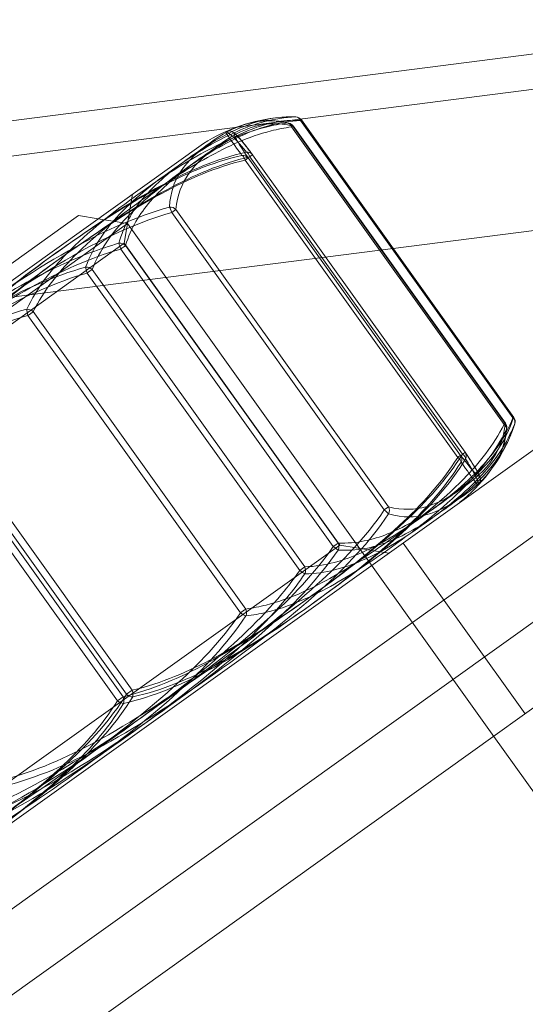
# Model space of a CAD drawing. Units: millimetres. Extents: x -3214 to 8156, y -9588 to 5664.
# Drawn here: x 1562 to 1576, y -3145 to -3116 of the extents above; entities that cross this region are included whole.
import ezdxf

# ---------------------------------------------------------------- set-up
doc = ezdxf.new("R2010")
doc.units = ezdxf.units.MM

# ---------------------------------------------------------------- blocks, each defined once
blk = doc.blocks.new('A$C1088a66f')
at = {"color": 0, "linetype": 'Continuous', "lineweight": 0}
for p, q in [((-9518.338, 4385.291), (-9851.085, 4342.786)), ((-9517.977, 4384.329), (-10482.651, 4261.102)), ((-9522.528, 4374.436), (-9528.6, 4382.931)), ((-9528.592, 4382.937), (-9528.574, 4382.95)), ((-9528.592, 4382.937), (-9522.519, 4374.442)), ((-9528.574, 4382.95), (-9522.502, 4374.454)), ((-9528.854, 4382.749), (-9522.782, 4374.254)), ((-9522.747, 4374.279), (-9528.82, 4382.774)), ((-9522.739, 4374.284), (-9528.812, 4382.78)), ((-9531.369, 4382.278), (-9549.256, 4369.492)), ((-9524.105, 4373.308), (-9530.178, 4381.803)), ((-9530.095, 4381.863), (-9524.022, 4373.367)), ((-9530.046, 4381.898), (-9523.973, 4373.402)), ((-9523.894, 4373.459), (-9529.966, 4381.955)), ((-9529.966, 4381.955), (-9523.894, 4373.459)), ((-9533.635, 4379.429), (-9533.403, 4380.824)), ((-9532.276, 4380.303), (-9532.156, 4380.389)), ((-9526.204, 4371.808), (-9532.276, 4380.303)), ((-9532.156, 4380.389), (-9526.083, 4371.894)), ((-9516.408, 4380.497), (-9525.949, 4379.278)), ((-9546.164, 4372.194), (-9534.937, 4380.219)), ((-9534.937, 4380.219), (-9534.379, 4380.126)), ((-9534.379, 4380.126), (-9533.542, 4379.987)), ((-9533.542, 4379.987), (-9546.396, 4370.799)), ((-9523.075, 4365.343), (-9533.542, 4379.987)), ((-9545.838, 4370.706), (-9533.635, 4379.429)), ((-9525.949, 4379.278), (-9538.496, 4377.675)), ((-9533.734, 4379.262), (-9527.661, 4370.766)), ((-9527.471, 4370.806), (-9533.635, 4379.429)), ((-9527.524, 4370.864), (-9533.597, 4379.359)), ((-9534.549, 4378.679), (-9528.476, 4370.183)), ((-9528.621, 4370.08), (-9534.694, 4378.575)), ((-9530.161, 4368.979), (-9536.234, 4377.474)), ((-9516.72, 4377.261), (-9545.194, 4356.908)), ((-9536.389, 4377.363), (-9530.316, 4368.868)), ((-9544.03, 4355.281), (-9515.557, 4375.634)), ((-9539.74, 4374.968), (-9533.667, 4366.473)), ((-9539.642, 4375.038), (-9533.569, 4366.543)), ((-9533.406, 4366.659), (-9539.479, 4375.155)), ((-9533.83, 4366.357), (-9539.902, 4374.852)), ((-9522.502, 4374.454), (-9522.519, 4374.442)), ((-9514.394, 4374.007), (-9542.867, 4353.654)), ((-9541.704, 4352.026), (-9513.231, 4372.38)), ((-9526.083, 4371.894), (-9526.204, 4371.808)), ((-9527.471, 4370.806), (-9539.674, 4362.083)), ((-9527.471, 4370.806), (-9526.076, 4370.574)), ((-9522.18, 4365.983), (-9525.669, 4370.864)), ((-9533.406, 4366.659), (-9533.569, 4366.543)), ((-9533.667, 4366.473), (-9533.83, 4366.357)), ((-9511.444, 4349.073), (-9523.075, 4365.343))]:
    blk.add_line(p, q, dxfattribs=at)
for centre, radius, start, end in [((-9434.848, 4416.118), 300, 310.3383, 182.49929), ((-9434.848, 4416.118), 89, 46.96657, 204.14964), ((-9528.711, 4378.043), 5, 95.2709, 122.1195), ((-9528.975, 4382.663), 0.2, 35.5581, 76.1166), ((-9528.737, 4382.833), 0.2, 35.5581, 87.6452), ((-9530.129, 4381.838), 0.2, 35.5581, 37.4493), ((-9522.664, 4374.338), 0.2, 343.471, 35.5581), ((-9522.902, 4374.168), 0.2, 354.9996, 35.5581), ((-9527.188, 4375.913), 5, 308.9967, 335.8453), ((-9524.056, 4373.343), 0.2, 33.6669, 35.5581)]:
    blk.add_arc(centre, radius, start, end, dxfattribs=at)
at = {"color": 0, "linetype": 'Continuous', "lineweight": 0, "extrusion": (0, 0, -1)}
for centre, major_axis, ratio, start_param, end_param in [((-9528.975, 4382.663), (0.048, 0.194), 0.897603, -0.283576, 0.76159), ((-9528.737, 4382.833), (-0.008, 0.2), 0.791597, 0.047134, 1.0923), ((-9528.975, 4382.663), (0.163, 0.116), 0.000001, 0, 0.738112), ((-9530.129, 4381.838), (-0.159, -0.122), 0.942189, 2.131458, 3.176624), ((-9530.258, 4381.746), (-0.046, 0.195), 0.461518, 0.339656, 1.384822), ((-9530.258, 4381.746), (-0.163, -0.116), 0.000001, 2.082659, 3.129856), ((-9530.129, 4381.838), (0.163, 0.116), 0.000001, 0, 1.035461), ((-9532.311, 4380.279), (-0.054, 0.193), 0.200579, 0.452796, 1.497963), ((-9533.742, 4379.256), (-0.192, 0.057), 0.838419, 1.104108, 2.149274), ((-9533.742, 4379.256), (0.163, 0.116), 0.000001, 0.473887, 1.521085), ((-9536.354, 4377.388), (-0.179, 0.09), 0.697024, 0.878399, 1.923565), ((-9536.354, 4377.388), (0.054, -0.193), 0.200579, 1.497963, 2.543129), ((-9536.354, 4377.388), (0.163, 0.116), 0.000001, 0.738112, 1.785309), ((-9522.664, 4374.338), (-0.186, 0.072), 0.791597, 2.049293, 3.094459), ((-9522.902, 4374.168), (-0.199, 0.017), 0.897603, 2.380003, 3.425169), ((-9524.185, 4373.251), (-0.169, 0.107), 0.461518, 1.756771, 2.801937), ((-9524.056, 4373.343), (0.166, 0.111), 0.942189, -0.035031, 1.010135), ((-9526.238, 4371.783), (-0.165, 0.113), 0.200579, 1.64363, 2.688796), ((-9527.669, 4370.76), (0.008, 0.2), 0.838419, 0.992319, 2.037485), ((-9530.282, 4368.893), (-0.163, -0.116), 0.000001, 1.356284, 2.403481), ((-9530.282, 4368.893), (0.165, -0.113), 0.200579, 0.598464, 1.64363), ((-9530.282, 4368.893), (-0.027, 0.198), 0.697024, 1.218028, 2.263194), ((-9533.489, 4366.6), (0.169, -0.107), 0.461518, 0.711604, 1.756771), ((-9533.489, 4366.6), (-0.045, 0.195), 0.480671, 1.374718, 2.419884)]:
    blk.add_ellipse(centre, major_axis=major_axis, ratio=ratio, start_param=start_param, end_param=end_param, dxfattribs=at)
at = {"color": 0, "linetype": 'Continuous', "lineweight": 0}
for centre, major_axis, ratio, start_param, end_param in [((-9528.975, 4382.663), (0.027, -0.198), 0.697024, 1.923565, 2.968731), ((-9528.737, 4382.833), (-0.008, -0.2), 0.838419, -3.141593, -3.088745), ((-9528.737, 4382.833), (-0.008, -0.2), 0.838419, 2.149274, 3.141593), ((-9528.737, 4382.833), (-0.163, -0.116), 0.000001, 2.568282, 2.667705), ((-9530.129, 4381.838), (0.045, -0.195), 0.480671, 1.766875, 2.812041), ((-9530.258, 4381.746), (0.166, 0.111), 0.942189, 0.035031, 1.080198), ((-9532.311, 4380.279), (0.199, -0.017), 0.897603, 0.76159, 1.806756), ((-9533.742, 4379.256), (0.055, -0.192), 0.046822, 1.587457, 2.632623), ((-9534.686, 4378.581), (0.186, -0.072), 0.791597, 1.0923, 2.137466), ((-9534.686, 4378.581), (-0.055, 0.192), 0.046822, 0.54229, 1.587457), ((-9534.686, 4378.581), (-0.163, -0.116), 0.000001, 1.521085, 2.568282), ((-9522.664, 4374.338), (0.192, -0.057), 0.838419, 0, 0.992319), ((-9522.902, 4374.168), (-0.163, -0.116), 0.000001, 2.403481, 3.141593), ((-9522.902, 4374.168), (0.179, -0.09), 0.697024, 0.172861, 1.218028), ((-9522.664, 4374.338), (-0.192, 0.057), 0.838419, 3.088745, 3.141593), ((-9524.185, 4373.251), (0.163, 0.116), 0.000001, 0.011736, 1.058934), ((-9524.185, 4373.251), (-0.159, -0.122), 0.942189, 2.061395, 3.106562), ((-9524.056, 4373.343), (-0.163, -0.116), 0.000001, 2.106131, 3.141593), ((-9524.056, 4373.343), (0.17, -0.106), 0.480671, 0.329552, 1.374718), ((-9526.238, 4371.783), (-0.048, -0.194), 0.897603, 1.334836, 2.380003), ((-9527.669, 4370.76), (-0.163, -0.116), 0.000001, 1.620508, 2.667705), ((-9527.669, 4370.76), (0.164, -0.114), 0.046821, 0.508969, 1.554136), ((-9528.613, 4370.086), (0.163, 0.116), 0.000001, 0.57331, 1.620508), ((-9528.613, 4370.086), (0.008, -0.2), 0.791597, 1.004126, 2.049293), ((-9528.613, 4370.086), (-0.164, 0.114), 0.046822, 1.554136, 2.599302), ((-9533.747, 4366.416), (-0.17, 0.106), 0.480671, 1.374718, 2.419884), ((-9533.747, 4366.416), (0.046, -0.195), 0.461518, 0.711604, 1.756771)]:
    blk.add_ellipse(centre, major_axis=major_axis, ratio=ratio, start_param=start_param, end_param=end_param, dxfattribs=at)
for points, knots in [([(-9528.977, 4382.862), (-9529.185, 4382.835), (-9529.386, 4382.795), (-9530.255, 4382.576), (-9530.867, 4382.296), (-9532.064, 4381.635), (-9532.647, 4381.247), (-9533.212, 4380.843), (-9533.945, 4380.319), (-9534.655, 4379.77), (-9535.726, 4378.664), (-9536.128, 4378.152), (-9536.421, 4377.541)], [4.273696, 4.273696, 4.273696, 4.273696, 4.358157, 4.358157, 4.646897, 4.646897, 4.955515, 4.955515, 4.955515, 5.35597, 5.35597, 5.637316, 5.637316, 5.637316, 5.637316]), ([(-9534.737, 4378.744), (-9534.532, 4379.309), (-9534.215, 4379.762), (-9533.379, 4380.683), (-9532.829, 4381.117), (-9532.255, 4381.527), (-9531.682, 4381.937), (-9531.081, 4382.326), (-9529.906, 4382.843), (-9529.356, 4383.009), (-9528.738, 4383.033)], [0.095738, 0.095738, 0.095738, 0.095738, 0.388812, 0.388812, 0.777625, 0.777625, 0.777625, 1.166437, 1.166437, 1.459512, 1.459512, 1.459512, 1.459512]), ([(-9528.6, 4382.931), (-9529.195, 4382.907), (-9529.726, 4382.745), (-9530.87, 4382.238), (-9531.461, 4381.855), (-9532.033, 4381.446), (-9532.605, 4381.037), (-9533.159, 4380.602), (-9534.009, 4379.684), (-9534.334, 4379.234), (-9534.549, 4378.679)], [-1.459512, -1.459512, -1.459512, -1.459512, -1.166437, -1.166437, -0.777625, -0.777625, -0.777625, -0.388812, -0.388812, -0.095738, -0.095738, -0.095738, -0.095738]), ([(-9529.17, 4383.022), (-9529.547, 4382.988), (-9529.89, 4382.891), (-9530.79, 4382.534), (-9531.299, 4382.211), (-9531.782, 4381.866), (-9532.265, 4381.521), (-9532.723, 4381.153), (-9533.398, 4380.346), (-9533.646, 4379.942), (-9533.785, 4379.425)], [0.17456, 0.17456, 0.17456, 0.17456, 0.388812, 0.388812, 0.777625, 0.777625, 0.777625, 1.166437, 1.166437, 1.459512, 1.459512, 1.459512, 1.459512]), ([(-9533.597, 4379.359), (-9533.446, 4379.868), (-9533.189, 4380.27), (-9532.497, 4381.075), (-9532.034, 4381.445), (-9531.553, 4381.789), (-9531.071, 4382.133), (-9530.571, 4382.452), (-9529.586, 4382.846), (-9529.122, 4382.959), (-9528.592, 4382.937)], [-1.459512, -1.459512, -1.459512, -1.459512, -1.166437, -1.166437, -0.777625, -0.777625, -0.777625, -0.388812, -0.388812, -0.095738, -0.095738, -0.095738, -0.095738]), ([(-9532.342, 4380.457), (-9532.319, 4380.891), (-9532.194, 4381.207), (-9531.802, 4381.811), (-9531.505, 4382.064), (-9531.183, 4382.294), (-9530.861, 4382.524), (-9530.513, 4382.732), (-9529.777, 4382.935), (-9529.416, 4382.966), (-9528.977, 4382.862)], [0.095738, 0.095738, 0.095738, 0.095738, 0.388812, 0.388812, 0.777625, 0.777625, 0.777625, 1.166437, 1.166437, 1.459512, 1.459512, 1.459512, 1.459512]), ([(-9528.82, 4382.774), (-9529.236, 4382.877), (-9529.58, 4382.85), (-9530.286, 4382.656), (-9530.625, 4382.452), (-9530.946, 4382.223), (-9531.267, 4381.993), (-9531.569, 4381.738), (-9531.982, 4381.133), (-9532.118, 4380.817), (-9532.156, 4380.389)], [-1.459512, -1.459512, -1.459512, -1.459512, -1.166437, -1.166437, -0.777625, -0.777625, -0.777625, -0.388812, -0.388812, -0.095738, -0.095738, -0.095738, -0.095738]), ([(-9530.143, 4382.834), (-9530.074, 4382.854), (-9530.004, 4382.872), (-9529.857, 4382.901), (-9529.782, 4382.913), (-9529.626, 4382.927), (-9529.545, 4382.931), (-9529.378, 4382.928), (-9529.292, 4382.922), (-9529.114, 4382.898), (-9529.022, 4382.881), (-9528.927, 4382.858)], [1.1509384, 1.1509384, 1.1509384, 1.1509384, 1.2126531, 1.2126531, 1.2743677, 1.2743677, 1.3360824, 1.3360824, 1.3977971, 1.3977971, 1.4595117, 1.4595117, 1.4595117, 1.4595117]), ([(-9528.729, 4383.033), (-9528.759, 4383.034), (-9528.789, 4383.035), (-9528.849, 4383.036), (-9528.879, 4383.036), (-9528.939, 4383.035), (-9528.968, 4383.035), (-9529.026, 4383.032), (-9529.055, 4383.031), (-9529.113, 4383.027), (-9529.142, 4383.025), (-9529.17, 4383.022)], [0.09573805, 0.09573805, 0.09573805, 0.09573805, 0.11150248, 0.11150248, 0.12726692, 0.12726692, 0.14303135, 0.14303135, 0.15879579, 0.15879579, 0.17456022, 0.17456022, 0.17456022, 0.17456022]), ([(-9536.234, 4377.474), (-9535.934, 4378.074), (-9535.527, 4378.581), (-9534.446, 4379.68), (-9533.733, 4380.23), (-9533.002, 4380.753), (-9532.439, 4381.155), (-9531.862, 4381.539), (-9530.687, 4382.193), (-9530.091, 4382.468), (-9529.249, 4382.683), (-9529.055, 4382.722), (-9528.854, 4382.749)], [-5.637316, -5.637316, -5.637316, -5.637316, -5.35597, -5.35597, -4.955515, -4.955515, -4.955515, -4.646897, -4.646897, -4.358157, -4.358157, -4.273696, -4.273696, -4.273696, -4.273696]), ([(-9530.271, 4381.937), (-9530.329, 4382.017), (-9530.379, 4382.085), (-9530.571, 4382.35), (-9530.646, 4382.454), (-9530.734, 4382.586), (-9530.742, 4382.609), (-9530.732, 4382.616), (-9530.719, 4382.625), (-9530.679, 4382.612), (-9530.476, 4382.417), (-9530.35, 4382.282), (-9530.142, 4382.03)], [4.273696, 4.273696, 4.273696, 4.273696, 4.358157, 4.358157, 4.646897, 4.646897, 4.955515, 4.955515, 4.955515, 5.35597, 5.35597, 5.637316, 5.637316, 5.637316, 5.637316]), ([(-9530.731, 4382.617), (-9530.698, 4382.631), (-9530.665, 4382.635), (-9530.605, 4382.634), (-9530.581, 4382.626), (-9530.513, 4382.598), (-9530.492, 4382.578), (-9530.44, 4382.533), (-9530.414, 4382.506), (-9530.347, 4382.432), (-9530.307, 4382.386), (-9530.204, 4382.26), (-9530.142, 4382.182), (-9530.034, 4382.043), (-9530.003, 4382.003), (-9529.97, 4381.96)], [4.9692177, 4.9692177, 4.9692177, 4.9692177, 5.0051159, 5.0051159, 5.0543249, 5.0543249, 5.1879446, 5.1879446, 5.3215644, 5.3215644, 5.4551841, 5.4551841, 5.5888038, 5.5888038, 5.6373163, 5.6373163, 5.6373163, 5.6373163]), ([(-9529.966, 4381.955), (-9530.157, 4382.203), (-9530.268, 4382.34), (-9530.444, 4382.541), (-9530.476, 4382.559), (-9530.489, 4382.549), (-9530.499, 4382.542), (-9530.495, 4382.517), (-9530.426, 4382.38), (-9530.363, 4382.273), (-9530.192, 4382.009), (-9530.147, 4381.941), (-9530.095, 4381.863)], [-5.637316, -5.637316, -5.637316, -5.637316, -5.35597, -5.35597, -4.955515, -4.955515, -4.955515, -4.646897, -4.646897, -4.358157, -4.358157, -4.273696, -4.273696, -4.273696, -4.273696]), ([(-9530.142, 4382.03), (-9530.997, 4381.835), (-9531.798, 4381.49), (-9533.556, 4380.557), (-9534.491, 4379.93), (-9535.401, 4379.279), (-9536.311, 4378.629), (-9537.199, 4377.953), (-9538.631, 4376.606), (-9539.206, 4375.968), (-9539.656, 4375.229)], [0.095738, 0.095738, 0.095738, 0.095738, 0.388812, 0.388812, 0.777625, 0.777625, 0.777625, 1.166437, 1.166437, 1.459512, 1.459512, 1.459512, 1.459512]), ([(-9539.915, 4375.043), (-9539.456, 4375.789), (-9538.872, 4376.433), (-9537.418, 4377.796), (-9536.517, 4378.481), (-9535.594, 4379.141), (-9534.672, 4379.8), (-9533.725, 4380.436), (-9531.945, 4381.385), (-9531.136, 4381.736), (-9530.271, 4381.937)], [0.095738, 0.095738, 0.095738, 0.095738, 0.388812, 0.388812, 0.777625, 0.777625, 0.777625, 1.166437, 1.166437, 1.459512, 1.459512, 1.459512, 1.459512]), ([(-9530.178, 4381.803), (-9531.019, 4381.603), (-9531.809, 4381.256), (-9533.559, 4380.316), (-9534.498, 4379.684), (-9535.417, 4379.027), (-9536.336, 4378.37), (-9537.238, 4377.686), (-9538.694, 4376.335), (-9539.278, 4375.699), (-9539.74, 4374.968)], [-1.459512, -1.459512, -1.459512, -1.459512, -1.166437, -1.166437, -0.777625, -0.777625, -0.777625, -0.388812, -0.388812, -0.095738, -0.095738, -0.095738, -0.095738]), ([(-9539.479, 4375.155), (-9539.026, 4375.879), (-9538.451, 4376.508), (-9537.017, 4377.844), (-9536.127, 4378.519), (-9535.22, 4379.167), (-9534.314, 4379.815), (-9533.387, 4380.439), (-9531.659, 4381.363), (-9530.878, 4381.704), (-9530.046, 4381.898)], [-1.459512, -1.459512, -1.459512, -1.459512, -1.166437, -1.166437, -0.777625, -0.777625, -0.777625, -0.388812, -0.388812, -0.095738, -0.095738, -0.095738, -0.095738]), ([(-9543.15, 4372.731), (-9542.608, 4373.536), (-9541.937, 4374.243), (-9540.282, 4375.749), (-9539.267, 4376.515), (-9538.234, 4377.254), (-9537.2, 4377.993), (-9536.144, 4378.707), (-9534.174, 4379.792), (-9533.284, 4380.201), (-9532.342, 4380.457)], [0.095738, 0.095738, 0.095738, 0.095738, 0.388812, 0.388812, 0.777625, 0.777625, 0.777625, 1.166437, 1.166437, 1.459512, 1.459512, 1.459512, 1.459512]), ([(-9532.276, 4380.303), (-9533.195, 4380.047), (-9534.069, 4379.641), (-9536.012, 4378.562), (-9537.062, 4377.851), (-9538.092, 4377.114), (-9539.122, 4376.378), (-9540.136, 4375.615), (-9541.785, 4374.125), (-9542.452, 4373.43), (-9542.992, 4372.643)], [-1.459512, -1.459512, -1.459512, -1.459512, -1.166437, -1.166437, -0.777625, -0.777625, -0.777625, -0.388812, -0.388812, -0.095738, -0.095738, -0.095738, -0.095738]), ([(-9533.785, 4379.425), (-9534.062, 4379.348), (-9534.334, 4379.258), (-9535.517, 4378.815), (-9536.379, 4378.356), (-9538.097, 4377.322), (-9538.95, 4376.742), (-9539.789, 4376.142), (-9540.877, 4375.364), (-9541.948, 4374.557), (-9543.637, 4373.009), (-9544.296, 4372.313), (-9544.833, 4371.528)], [4.273696, 4.273696, 4.273696, 4.273696, 4.358157, 4.358157, 4.646897, 4.646897, 4.955515, 4.955515, 4.955515, 5.35597, 5.35597, 5.637316, 5.637316, 5.637316, 5.637316]), ([(-9544.687, 4371.432), (-9544.154, 4372.198), (-9543.5, 4372.881), (-9541.821, 4374.409), (-9540.753, 4375.212), (-9539.669, 4375.987), (-9538.833, 4376.585), (-9537.983, 4377.164), (-9536.282, 4378.194), (-9535.431, 4378.651), (-9534.271, 4379.094), (-9534.004, 4379.184), (-9533.734, 4379.262)], [-5.637316, -5.637316, -5.637316, -5.637316, -5.35597, -5.35597, -4.955515, -4.955515, -4.955515, -4.646897, -4.646897, -4.358157, -4.358157, -4.273696, -4.273696, -4.273696, -4.273696]), ([(-9545.785, 4370.847), (-9545.623, 4371.084), (-9545.45, 4371.312), (-9544.647, 4372.288), (-9543.934, 4372.956), (-9542.401, 4374.246), (-9541.575, 4374.865), (-9540.736, 4375.465), (-9539.648, 4376.243), (-9538.538, 4376.995), (-9536.526, 4378.092), (-9535.654, 4378.49), (-9534.737, 4378.744)], [4.273696, 4.273696, 4.273696, 4.273696, 4.358157, 4.358157, 4.646897, 4.646897, 4.955515, 4.955515, 4.955515, 5.35597, 5.35597, 5.637316, 5.637316, 5.637316, 5.637316]), ([(-9534.694, 4378.575), (-9535.592, 4378.318), (-9536.45, 4377.921), (-9538.438, 4376.826), (-9539.544, 4376.076), (-9540.629, 4375.301), (-9541.465, 4374.704), (-9542.288, 4374.087), (-9543.813, 4372.811), (-9544.52, 4372.153), (-9545.315, 4371.199), (-9545.487, 4370.976), (-9545.648, 4370.745)], [-5.637316, -5.637316, -5.637316, -5.637316, -5.35597, -5.35597, -4.955515, -4.955515, -4.955515, -4.646897, -4.646897, -4.358157, -4.358157, -4.273696, -4.273696, -4.273696, -4.273696]), ([(-9536.421, 4377.541), (-9537.358, 4377.289), (-9538.244, 4376.883), (-9540.204, 4375.805), (-9541.258, 4375.092), (-9542.291, 4374.353), (-9543.325, 4373.614), (-9544.343, 4372.846), (-9546.006, 4371.334), (-9546.682, 4370.624), (-9547.229, 4369.815)], [0.095738, 0.095738, 0.095738, 0.095738, 0.388812, 0.388812, 0.777625, 0.777625, 0.777625, 1.166437, 1.166437, 1.459512, 1.459512, 1.459512, 1.459512]), ([(-9547.105, 4369.703), (-9546.565, 4370.49), (-9545.897, 4371.185), (-9544.249, 4372.675), (-9543.235, 4373.438), (-9542.205, 4374.174), (-9541.175, 4374.911), (-9540.125, 4375.622), (-9538.182, 4376.701), (-9537.308, 4377.107), (-9536.389, 4377.363)], [-1.459512, -1.459512, -1.459512, -1.459512, -1.166437, -1.166437, -0.777625, -0.777625, -0.777625, -0.388812, -0.388812, -0.095738, -0.095738, -0.095738, -0.095738]), ([(-9528.476, 4370.183), (-9527.882, 4370.208), (-9527.351, 4370.369), (-9526.207, 4370.876), (-9525.616, 4371.26), (-9525.044, 4371.669), (-9524.472, 4372.078), (-9523.918, 4372.513), (-9523.068, 4373.431), (-9522.743, 4373.881), (-9522.528, 4374.436)], [-1.459512, -1.459512, -1.459512, -1.459512, -1.166437, -1.166437, -0.777625, -0.777625, -0.777625, -0.388812, -0.388812, -0.095738, -0.095738, -0.095738, -0.095738]), ([(-9522.519, 4374.442), (-9522.67, 4373.933), (-9522.927, 4373.531), (-9523.619, 4372.726), (-9524.083, 4372.356), (-9524.564, 4372.012), (-9525.045, 4371.668), (-9525.545, 4371.349), (-9526.531, 4370.955), (-9526.994, 4370.842), (-9527.524, 4370.864)], [-1.459512, -1.459512, -1.459512, -1.459512, -1.166437, -1.166437, -0.777625, -0.777625, -0.777625, -0.388812, -0.388812, -0.095738, -0.095738, -0.095738, -0.095738]), ([(-9522.782, 4374.254), (-9523.082, 4373.655), (-9523.489, 4373.148), (-9524.57, 4372.048), (-9525.283, 4371.498), (-9526.014, 4370.976), (-9526.577, 4370.573), (-9527.153, 4370.189), (-9528.328, 4369.535), (-9528.925, 4369.261), (-9529.766, 4369.045), (-9529.961, 4369.006), (-9530.161, 4368.979)], [-5.637316, -5.637316, -5.637316, -5.637316, -5.35597, -5.35597, -4.955515, -4.955515, -4.955515, -4.646897, -4.646897, -4.358157, -4.358157, -4.273696, -4.273696, -4.273696, -4.273696]), ([(-9530.158, 4368.781), (-9529.956, 4368.805), (-9529.759, 4368.841), (-9528.91, 4369.046), (-9528.312, 4369.315), (-9527.137, 4369.961), (-9526.561, 4370.344), (-9525.996, 4370.748), (-9525.262, 4371.272), (-9524.542, 4371.829), (-9523.441, 4372.957), (-9523.023, 4373.48), (-9522.715, 4374.101)], [4.273696, 4.273696, 4.273696, 4.273696, 4.358157, 4.358157, 4.646897, 4.646897, 4.955515, 4.955515, 4.955515, 5.35597, 5.35597, 5.637316, 5.637316, 5.637316, 5.637316]), ([(-9522.475, 4374.273), (-9522.698, 4373.696), (-9523.034, 4373.229), (-9523.903, 4372.284), (-9524.465, 4371.842), (-9525.039, 4371.432), (-9525.613, 4371.021), (-9526.201, 4370.642), (-9527.343, 4370.149), (-9527.875, 4369.995), (-9528.475, 4369.984)], [0.095738, 0.095738, 0.095738, 0.095738, 0.388812, 0.388812, 0.777625, 0.777625, 0.777625, 1.166437, 1.166437, 1.459512, 1.459512, 1.459512, 1.459512]), ([(-9526.083, 4371.894), (-9525.666, 4371.791), (-9525.323, 4371.819), (-9524.617, 4372.013), (-9524.278, 4372.216), (-9523.957, 4372.446), (-9523.636, 4372.675), (-9523.334, 4372.93), (-9522.921, 4373.535), (-9522.785, 4373.851), (-9522.747, 4374.279)], [-1.459512, -1.459512, -1.459512, -1.459512, -1.166437, -1.166437, -0.777625, -0.777625, -0.777625, -0.388812, -0.388812, -0.095738, -0.095738, -0.095738, -0.095738]), ([(-9522.715, 4374.101), (-9522.759, 4373.653), (-9522.905, 4373.321), (-9523.335, 4372.69), (-9523.645, 4372.428), (-9523.967, 4372.198), (-9524.289, 4371.968), (-9524.623, 4371.769), (-9525.321, 4371.594), (-9525.662, 4371.578), (-9526.08, 4371.696)], [0.095738, 0.095738, 0.095738, 0.095738, 0.388812, 0.388812, 0.777625, 0.777625, 0.777625, 1.166437, 1.166437, 1.459512, 1.459512, 1.459512, 1.459512]), ([(-9522.703, 4374.151), (-9522.711, 4374.053), (-9522.725, 4373.96), (-9522.76, 4373.784), (-9522.783, 4373.701), (-9522.834, 4373.542), (-9522.863, 4373.467), (-9522.928, 4373.324), (-9522.963, 4373.256), (-9523.038, 4373.127), (-9523.078, 4373.066), (-9523.119, 4373.008)], [0.095738, 0.095738, 0.095738, 0.095738, 0.1574527, 0.1574527, 0.2191674, 0.2191674, 0.280882, 0.280882, 0.3425967, 0.3425967, 0.4043114, 0.4043114, 0.4043114, 0.4043114]), ([(-9522.626, 4373.867), (-9522.614, 4373.893), (-9522.603, 4373.92), (-9522.581, 4373.973), (-9522.57, 4374), (-9522.549, 4374.054), (-9522.538, 4374.082), (-9522.519, 4374.138), (-9522.509, 4374.166), (-9522.49, 4374.223), (-9522.481, 4374.252), (-9522.473, 4374.281)], [1.38068957, 1.38068957, 1.38068957, 1.38068957, 1.396454, 1.396454, 1.41221843, 1.41221843, 1.42798287, 1.42798287, 1.4437473, 1.4437473, 1.45951174, 1.45951174, 1.45951174, 1.45951174]), ([(-9527.523, 4370.664), (-9526.989, 4370.629), (-9526.526, 4370.732), (-9525.545, 4371.111), (-9525.048, 4371.425), (-9524.565, 4371.77), (-9524.083, 4372.115), (-9523.612, 4372.492), (-9522.983, 4373.228), (-9522.78, 4373.522), (-9522.626, 4373.867)], [0.095738, 0.095738, 0.095738, 0.095738, 0.388812, 0.388812, 0.777625, 0.777625, 0.777625, 1.166437, 1.166437, 1.38069, 1.38069, 1.38069, 1.38069]), ([(-9533.667, 4366.473), (-9532.826, 4366.673), (-9532.036, 4367.02), (-9530.286, 4367.96), (-9529.347, 4368.593), (-9528.428, 4369.25), (-9527.509, 4369.907), (-9526.607, 4370.591), (-9525.151, 4371.942), (-9524.567, 4372.577), (-9524.105, 4373.308)], [-1.459512, -1.459512, -1.459512, -1.459512, -1.166437, -1.166437, -0.777625, -0.777625, -0.777625, -0.388812, -0.388812, -0.095738, -0.095738, -0.095738, -0.095738]), ([(-9523.973, 4373.402), (-9524.426, 4372.678), (-9525.001, 4372.049), (-9526.435, 4370.713), (-9527.325, 4370.038), (-9528.232, 4369.39), (-9529.139, 4368.742), (-9530.065, 4368.118), (-9531.793, 4367.194), (-9532.574, 4366.853), (-9533.406, 4366.659)], [-1.459512, -1.459512, -1.459512, -1.459512, -1.166437, -1.166437, -0.777625, -0.777625, -0.777625, -0.388812, -0.388812, -0.095738, -0.095738, -0.095738, -0.095738]), ([(-9533.393, 4366.468), (-9532.548, 4366.655), (-9531.759, 4366.992), (-9530.021, 4367.911), (-9529.094, 4368.533), (-9528.184, 4369.184), (-9527.274, 4369.834), (-9526.378, 4370.515), (-9524.926, 4371.877), (-9524.34, 4372.522), (-9523.879, 4373.269)], [0.095738, 0.095738, 0.095738, 0.095738, 0.388812, 0.388812, 0.777625, 0.777625, 0.777625, 1.166437, 1.166437, 1.459512, 1.459512, 1.459512, 1.459512]), ([(-9524.022, 4373.367), (-9523.832, 4373.119), (-9523.721, 4372.982), (-9523.545, 4372.781), (-9523.513, 4372.763), (-9523.5, 4372.773), (-9523.49, 4372.78), (-9523.494, 4372.805), (-9523.563, 4372.942), (-9523.625, 4373.049), (-9523.797, 4373.313), (-9523.841, 4373.381), (-9523.894, 4373.459)], [-5.637316, -5.637316, -5.637316, -5.637316, -5.35597, -5.35597, -4.955515, -4.955515, -4.955515, -4.646897, -4.646897, -4.358157, -4.358157, -4.273696, -4.273696, -4.273696, -4.273696]), ([(-9523.879, 4373.269), (-9523.828, 4373.185), (-9523.784, 4373.112), (-9523.619, 4372.828), (-9523.563, 4372.71), (-9523.505, 4372.557), (-9523.506, 4372.528), (-9523.516, 4372.521), (-9523.529, 4372.511), (-9523.554, 4372.535), (-9523.716, 4372.76), (-9523.821, 4372.91), (-9524.009, 4373.176)], [4.273696, 4.273696, 4.273696, 4.273696, 4.358157, 4.358157, 4.646897, 4.646897, 4.955515, 4.955515, 4.955515, 5.35597, 5.35597, 5.637316, 5.637316, 5.637316, 5.637316]), ([(-9523.89, 4373.454), (-9523.848, 4373.391), (-9523.811, 4373.335), (-9523.712, 4373.183), (-9523.661, 4373.104), (-9523.582, 4372.975), (-9523.554, 4372.925), (-9523.509, 4372.843), (-9523.494, 4372.811), (-9523.469, 4372.747), (-9523.455, 4372.721), (-9523.46, 4372.64), (-9523.462, 4372.62), (-9523.478, 4372.574), (-9523.492, 4372.546), (-9523.514, 4372.522)], [4.2736956, 4.2736956, 4.2736956, 4.2736956, 4.3405073, 4.3405073, 4.4741306, 4.4741306, 4.607754, 4.607754, 4.7413773, 4.7413773, 4.8750007, 4.8750007, 4.9084065, 4.9084065, 4.9418123, 4.9418123, 4.9418123, 4.9418123]), ([(-9524.009, 4373.176), (-9524.479, 4372.423), (-9525.073, 4371.771), (-9526.547, 4370.394), (-9527.455, 4369.704), (-9528.378, 4369.045), (-9529.3, 4368.386), (-9530.24, 4367.754), (-9532, 4366.82), (-9532.799, 4366.476), (-9533.653, 4366.283)], [0.095738, 0.095738, 0.095738, 0.095738, 0.388812, 0.388812, 0.777625, 0.777625, 0.777625, 1.166437, 1.166437, 1.459512, 1.459512, 1.459512, 1.459512]), ([(-9536.919, 4364.148), (-9536, 4364.404), (-9535.126, 4364.811), (-9533.184, 4365.889), (-9532.134, 4366.601), (-9531.103, 4367.337), (-9530.073, 4368.074), (-9529.06, 4368.837), (-9527.411, 4370.326), (-9526.743, 4371.021), (-9526.204, 4371.808)], [-1.459512, -1.459512, -1.459512, -1.459512, -1.166437, -1.166437, -0.777625, -0.777625, -0.777625, -0.388812, -0.388812, -0.095738, -0.095738, -0.095738, -0.095738]), ([(-9526.08, 4371.696), (-9526.626, 4370.888), (-9527.302, 4370.178), (-9528.965, 4368.665), (-9529.983, 4367.897), (-9531.017, 4367.158), (-9532.051, 4366.419), (-9533.104, 4365.707), (-9535.065, 4364.629), (-9535.951, 4364.222), (-9536.888, 4363.97)], [0.095738, 0.095738, 0.095738, 0.095738, 0.388812, 0.388812, 0.777625, 0.777625, 0.777625, 1.166437, 1.166437, 1.459512, 1.459512, 1.459512, 1.459512]), ([(-9527.661, 4370.766), (-9528.195, 4370), (-9528.848, 4369.316), (-9530.528, 4367.789), (-9531.595, 4366.986), (-9532.68, 4366.21), (-9533.516, 4365.613), (-9534.365, 4365.034), (-9536.067, 4364.004), (-9536.918, 4363.547), (-9538.078, 4363.104), (-9538.344, 4363.014), (-9538.615, 4362.936)], [-5.637316, -5.637316, -5.637316, -5.637316, -5.35597, -5.35597, -4.955515, -4.955515, -4.955515, -4.646897, -4.646897, -4.358157, -4.358157, -4.273696, -4.273696, -4.273696, -4.273696]), ([(-9538.571, 4362.767), (-9538.295, 4362.844), (-9538.023, 4362.934), (-9536.842, 4363.376), (-9535.98, 4363.834), (-9534.264, 4364.867), (-9533.411, 4365.447), (-9532.572, 4366.047), (-9531.484, 4366.825), (-9530.413, 4367.632), (-9528.722, 4369.182), (-9528.062, 4369.879), (-9527.523, 4370.664)], [4.273696, 4.273696, 4.273696, 4.273696, 4.358157, 4.358157, 4.646897, 4.646897, 4.955515, 4.955515, 4.955515, 5.35597, 5.35597, 5.637316, 5.637316, 5.637316, 5.637316]), ([(-9539.575, 4362.25), (-9538.677, 4362.507), (-9537.819, 4362.904), (-9535.83, 4363.999), (-9534.725, 4364.749), (-9533.64, 4365.524), (-9532.804, 4366.122), (-9531.981, 4366.738), (-9530.456, 4368.015), (-9529.749, 4368.672), (-9528.954, 4369.626), (-9528.782, 4369.849), (-9528.621, 4370.08)], [-5.637316, -5.637316, -5.637316, -5.637316, -5.35597, -5.35597, -4.955515, -4.955515, -4.955515, -4.646897, -4.646897, -4.358157, -4.358157, -4.273696, -4.273696, -4.273696, -4.273696]), ([(-9528.475, 4369.984), (-9528.637, 4369.747), (-9528.81, 4369.519), (-9529.611, 4368.545), (-9530.323, 4367.878), (-9531.856, 4366.588), (-9532.681, 4365.969), (-9533.52, 4365.369), (-9534.608, 4364.591), (-9535.719, 4363.839), (-9537.732, 4362.741), (-9538.605, 4362.342), (-9539.523, 4362.087)], [4.273696, 4.273696, 4.273696, 4.273696, 4.358157, 4.358157, 4.646897, 4.646897, 4.955515, 4.955515, 4.955515, 5.35597, 5.35597, 5.637316, 5.637316, 5.637316, 5.637316]), ([(-9530.316, 4368.868), (-9530.856, 4368.081), (-9531.524, 4367.386), (-9533.173, 4365.897), (-9534.186, 4365.134), (-9535.216, 4364.397), (-9536.247, 4363.661), (-9537.297, 4362.949), (-9539.239, 4361.871), (-9540.113, 4361.464), (-9541.032, 4361.208)], [-1.459512, -1.459512, -1.459512, -1.459512, -1.166437, -1.166437, -0.777625, -0.777625, -0.777625, -0.388812, -0.388812, -0.095738, -0.095738, -0.095738, -0.095738]), ([(-9540.966, 4361.055), (-9540.025, 4361.31), (-9539.134, 4361.72), (-9537.165, 4362.804), (-9536.109, 4363.519), (-9535.075, 4364.258), (-9534.041, 4364.997), (-9533.026, 4365.763), (-9531.371, 4367.269), (-9530.7, 4367.976), (-9530.158, 4368.781)], [0.095738, 0.095738, 0.095738, 0.095738, 0.388812, 0.388812, 0.777625, 0.777625, 0.777625, 1.166437, 1.166437, 1.459512, 1.459512, 1.459512, 1.459512]), ([(-9533.569, 4366.543), (-9534.03, 4365.813), (-9534.615, 4365.177), (-9536.07, 4363.826), (-9536.972, 4363.142), (-9537.892, 4362.485), (-9538.811, 4361.828), (-9539.75, 4361.196), (-9541.499, 4360.256), (-9542.29, 4359.908), (-9543.131, 4359.708)], [-1.459512, -1.459512, -1.459512, -1.459512, -1.166437, -1.166437, -0.777625, -0.777625, -0.777625, -0.388812, -0.388812, -0.095738, -0.095738, -0.095738, -0.095738]), ([(-9543.263, 4359.614), (-9542.431, 4359.808), (-9541.649, 4360.148), (-9539.922, 4361.073), (-9538.995, 4361.696), (-9538.088, 4362.345), (-9537.181, 4362.993), (-9536.291, 4363.668), (-9534.858, 4365.003), (-9534.282, 4365.632), (-9533.83, 4366.357)], [-1.459512, -1.459512, -1.459512, -1.459512, -1.166437, -1.166437, -0.777625, -0.777625, -0.777625, -0.388812, -0.388812, -0.095738, -0.095738, -0.095738, -0.095738]), ([(-9533.653, 4366.283), (-9534.103, 4365.544), (-9534.677, 4364.906), (-9536.109, 4363.559), (-9536.998, 4362.883), (-9537.908, 4362.233), (-9538.818, 4361.582), (-9539.753, 4360.955), (-9541.511, 4360.021), (-9542.311, 4359.676), (-9543.167, 4359.482)], [0.095738, 0.095738, 0.095738, 0.095738, 0.388812, 0.388812, 0.777625, 0.777625, 0.777625, 1.166437, 1.166437, 1.459512, 1.459512, 1.459512, 1.459512]), ([(-9543.037, 4359.575), (-9542.173, 4359.775), (-9541.363, 4360.127), (-9539.584, 4361.075), (-9538.637, 4361.712), (-9537.714, 4362.371), (-9536.792, 4363.03), (-9535.89, 4363.715), (-9534.436, 4365.078), (-9533.852, 4365.723), (-9533.393, 4366.468)], [0.095738, 0.095738, 0.095738, 0.095738, 0.388812, 0.388812, 0.777625, 0.777625, 0.777625, 1.166437, 1.166437, 1.459512, 1.459512, 1.459512, 1.459512])]:
    blk.add_open_spline(points, degree=3, knots=knots, dxfattribs=at)
for points in [[(-9528.738, 4383.033), (-9528.886, 4383.039), (-9529.03, 4383.035), (-9529.17, 4383.022)], [(-9522.626, 4373.867), (-9522.568, 4373.995), (-9522.518, 4374.13), (-9522.475, 4374.273)]]:
    blk.add_open_spline(points, degree=3, dxfattribs=at)

msp = doc.modelspace()

# ---------------------------------------------------------------- block references
msp.add_blockref('A$C1088a66f', (11098.475, -7502.237))

doc.saveas('drawing.dxf')
